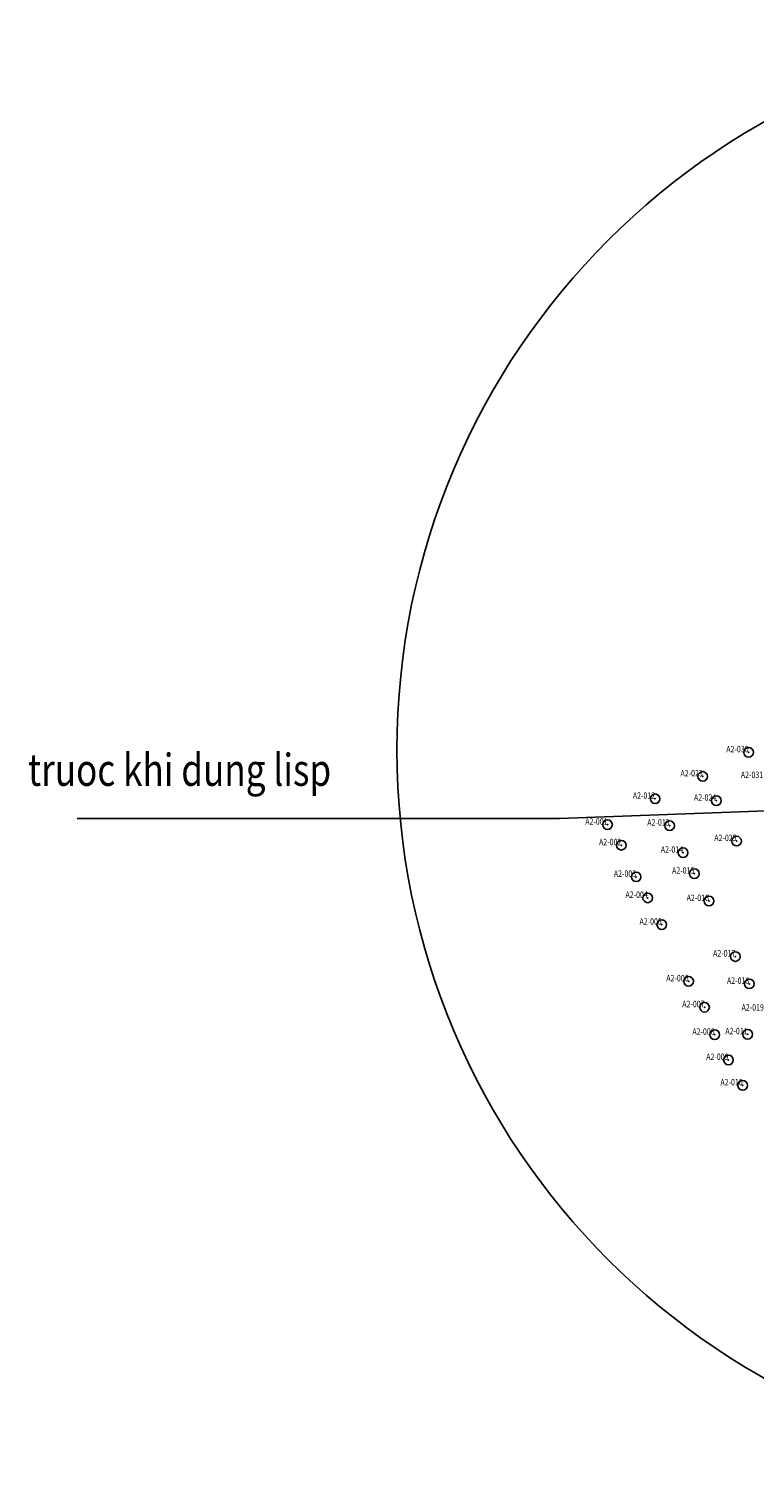
# Model space of a CAD drawing. Units: millimetres. Extents: x 607494 to 607736, y 1192905 to 1193095.
# Drawn here: x 607623 to 607668, y 1192905 to 1192995 of the extents above; entities that cross this region are included whole.
import ezdxf
from ezdxf.enums import TextEntityAlignment as Align

# ---------------------------------------------------------------- set-up
doc = ezdxf.new("R2010")
doc.units = ezdxf.units.MM
doc.header["$LTSCALE"] = 0.2
doc.header["$PDMODE"] = 32
doc.header["$PDSIZE"] = 0.6
for name, color, linetype in [('Diem_2', 7, 'Continuous'), ('hc', 220, 'Continuous'), ('SH_Mia', 7, 'Continuous')]:
    doc.layers.add(name, color=color, linetype=linetype)
doc.styles.get("Standard").update_dxf_attribs({"font": 'VNARIAL_0.TTF'})

msp = doc.modelspace()

# ---------------------------------------------------------------- linework, layer by layer
at = {"layer": 'Diem_2'}
msp.add_lwpolyline([(607626.138, 1192945.403), (607656.146, 1192945.403), (607672.389, 1192946.017)], dxfattribs=at)
msp.add_circle((607690.917, 1192949.675, -3.35), 44.88, dxfattribs=at)
at = {"layer": 'hc'}
for p in [(607667.906, 1192949.53, 0.271), (607665.056, 1192948.029, 0.259), (607662.096, 1192946.639, 0.259), (607665.899, 1192946.52, 0.268), (607659.134, 1192945.029, 0.275), (607662.992, 1192944.967, 0.275), (607659.991, 1192943.749, 0.284), (607663.833, 1192943.284, 0.267), (607667.16, 1192944.005, 0.253), (607660.914, 1192941.781, 0.271), (607664.533, 1192941.978, 0.265), (607661.635, 1192940.471, 0.206), (607665.441, 1192940.274, 0.282), (607662.508, 1192938.807, 0.267), (607667.086, 1192936.821, 0.253), (607664.174, 1192935.279, 0.245), (607667.949, 1192935.122, 0.27), (607665.166, 1192933.666, 0.261), (607665.795, 1192931.957, 0.255), (607667.846, 1192931.984, 0.282), (607666.657, 1192930.385, 0.27), (607667.54, 1192928.802, 0.274)]:
    msp.add_point(p, dxfattribs=at)

# ---------------------------------------------------------------- texts
at = {"layer": 'SH_Mia', "color": 3, "width": 0.8}
for s, height, p in [('A2-030', 0.4, (607667.906, 1192949.53, -3.35)), ('truoc khi dung lisp', 2, (607641.942, 1192947.441, -16.75)), ('A2-023', 0.4, (607665.056, 1192948.029, -3.35)), ('A2-031', 0.4, (607668.814, 1192947.93, -3.35)), ('A2-012', 0.4, (607662.096, 1192946.639, -3.35)), ('A2-024', 0.4, (607665.899, 1192946.52, -3.35)), ('A2-001', 0.4, (607659.134, 1192945.029, -3.35)), ('A2-013', 0.4, (607662.992, 1192944.967, -3.35)), ('A2-002', 0.4, (607659.991, 1192943.749, -3.35)), ('A2-014', 0.4, (607663.833, 1192943.284, -3.35)), ('A2-025', 0.4, (607667.16, 1192944.005, -3.35)), ('A2-003', 0.4, (607660.914, 1192941.781, -3.35)), ('A2-015', 0.4, (607664.533, 1192941.978, -3.35)), ('A2-004', 0.4, (607661.635, 1192940.471, -3.35)), ('A2-016', 0.4, (607665.441, 1192940.274, -3.35)), ('A2-005', 0.4, (607662.508, 1192938.807, -3.35)), ('A2-017', 0.4, (607667.086, 1192936.821, -3.35)), ('A2-006', 0.4, (607664.174, 1192935.279, -3.35)), ('A2-018', 0.4, (607667.949, 1192935.122, -3.35)), ('A2-007', 0.4, (607665.166, 1192933.666, -3.35)), ('A2-019', 0.4, (607668.857, 1192933.457, -3.35)), ('A2-008', 0.4, (607665.795, 1192931.957, -3.35)), ('A2-011', 0.4, (607667.846, 1192931.984, -3.35)), ('A2-009', 0.4, (607666.657, 1192930.385, -3.35)), ('A2-010', 0.4, (607667.54, 1192928.802, -3.35))]:
    msp.add_text(s, height=height, dxfattribs=at).set_placement(p, align=Align.RIGHT)

doc.saveas('drawing.dxf')
